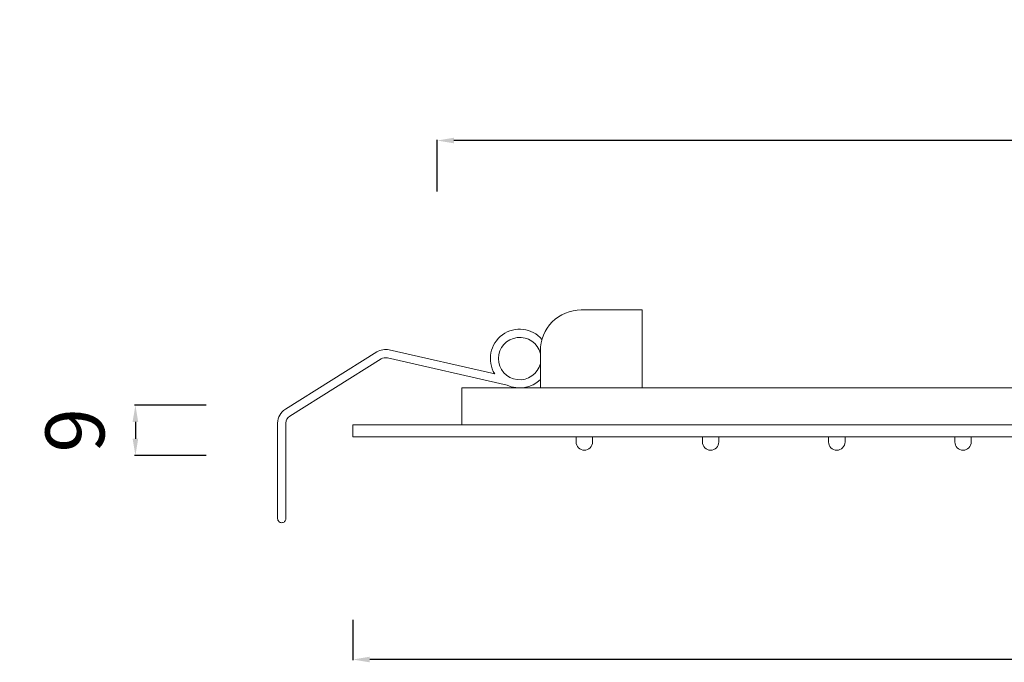
# Model space of a CAD drawing. Units: millimetres. Extents: x 32329 to 61064, y 2987 to 5765.
# Drawn here: x 60521 to 60755, y 4744 to 4896 of the extents above; entities that cross this region are included whole.
import ezdxf

# ---------------------------------------------------------------- set-up
doc = ezdxf.new("R2010")
doc.units = ezdxf.units.MM
doc.layers.get('0').update_dxf_attribs({"lineweight": 15})
doc.layers.get('Defpoints').update_dxf_attribs({"lineweight": 9})
for name, color, linetype, lineweight in [('incasso', 53, 'Continuous', 13), ('Livello 1', 7, 'Continuous', 15), ('QUOTE', 6, 'Continuous', 13)]:
    doc.layers.add(name, color=color, linetype=linetype, lineweight=lineweight)
doc.styles.get("Standard").update_dxf_attribs({"font": 'arial.ttf'})
doc.dimstyles.get("Standard").update_dxf_attribs({"dimtxt": 0.18, "dimasz": 0.18, "dimexe": 0.18, "dimexo": 0.0625, "dimgap": 0.09, "dimtad": 0, "dimtih": 1, "dimtoh": 1, "dimdec": 4, "dimzin": 0, "dimdsep": 46, "dimtxsty": 'Standard', "dimcen": 0.09, "dimadec": 0, "dimazin": 0, "dimtfac": 1, "dimtdec": 4, "dimtofl": 0, "dimtmove": 0, "dimatfit": 3, "dimfxl": 1, "dimtolj": 1, "dimtzin": 0, "dimarcsym": 0})

# ---------------------------------------------------------------- blocks, each defined once
blk = doc.blocks.new('*D98')
at = {"layer": 'Defpoints', "color": 0, "transparency": 16777216}
for p in [(60575.38, 4804.74), (60548.57, 4792.74), (60575.38, 4792.74)]:
    blk.add_point(p, dxfattribs=at)
at = {"layer": 'QUOTE', "color": 0, "lineweight": -2, "transparency": 16777216}
for p, q in [((60565.38, 4804.74), (60548.39, 4804.74)), ((60548.57, 4800.74), (60548.57, 4796.74)), ((60565.38, 4792.74), (60548.39, 4792.74))]:
    blk.add_line(p, q, dxfattribs=at)
at = {"layer": 'QUOTE', "color": 0, "transparency": 16777216}
for points in [[(60547.9, 4800.74), (60549.23, 4800.74), (60548.57, 4804.74)], [(60547.9, 4796.74), (60549.23, 4796.74), (60548.57, 4792.74)]]:
    blk.add_solid(points, dxfattribs=at)
at = {"layer": 'QUOTE', "color": 0, "transparency": 16777216, "insert": (60534.2, 4798.74), "char_height": 20, "attachment_point": 5, "rotation": 90}
blk.add_mtext('\\A1;{\\H0.7x;9}', dxfattribs=at)
blk = doc.blocks.new('*D99')
at = {"layer": 'Defpoints', "color": 0, "transparency": 16777216}
for p in [(60600.26, 4763.69), (61040.15, 4763.69, 38.22), (60600.26, 4744.25)]:
    blk.add_point(p, dxfattribs=at)
at = {"layer": 'QUOTE', "color": 0, "lineweight": -2, "transparency": 16777216}
for p, q in [((60600.26, 4753.69), (60600.26, 4744.07)), ((61040.15, 4753.69), (61040.15, 4744.07)), ((61036.15, 4744.25), (60604.26, 4744.25))]:
    blk.add_line(p, q, dxfattribs=at)
at = {"layer": 'QUOTE', "color": 0, "transparency": 16777216}
for points in [[(60604.26, 4744.92), (60604.26, 4743.58), (60600.26, 4744.25)], [(61036.15, 4744.92), (61036.15, 4743.58), (61040.15, 4744.25)]]:
    blk.add_solid(points, dxfattribs=at)
at = {"layer": 'QUOTE', "color": 0, "transparency": 16777216, "insert": (60820.2, 4759.85), "char_height": 20, "attachment_point": 5}
blk.add_mtext('\\A1;{\\H0.7x;440}', dxfattribs=at)
blk = doc.blocks.new('*D100')
at = {"layer": 'Defpoints', "color": 0, "transparency": 16777216}
for p in [(60620.26, 4867.63), (60620.26, 4845.55, 34.63), (61020.19, 4844.18, 34.63)]:
    blk.add_point(p, dxfattribs=at)
at = {"layer": 'QUOTE', "color": 0, "lineweight": -2, "transparency": 16777216}
for p, q in [((60620.26, 4855.55), (60620.26, 4867.81)), ((61016.19, 4867.63), (60624.26, 4867.63)), ((61020.19, 4854.18), (61020.19, 4867.81))]:
    blk.add_line(p, q, dxfattribs=at)
at = {"layer": 'QUOTE', "color": 0, "transparency": 16777216}
for points in [[(60624.26, 4868.3), (60624.26, 4866.97), (60620.26, 4867.63)], [(61016.19, 4868.3), (61016.19, 4866.97), (61020.19, 4867.63)]]:
    blk.add_solid(points, dxfattribs=at)
at = {"layer": 'QUOTE', "color": 0, "transparency": 16777216, "insert": (60820.2, 4883.24), "char_height": 20, "attachment_point": 5}
blk.add_mtext('\\A1;{\\H0.7x;420}', dxfattribs=at)
blk = doc.blocks.new('*U95')
blk.add_lwpolyline([(-1.58, -1.95), (-0.36, -1.95, 0.414214), (1.58, -0.01), (1.58, 0.01, 0.414214), (-0.36, 1.95), (-1.58, 1.95)], format="xyb", close=True)
blk = doc.blocks.new('*U96')
at = {"layer": 'Livello 1', "color": 0, "linetype": 'ByBlock', "lineweight": -2, "transparency": 16777216}
for p in [(0, 89.99), (0, 59.99), (0, 30), (0, 0)]:
    blk.add_blockref('*U95', p, dxfattribs=at)

msp = doc.modelspace()

# ---------------------------------------------------------------- linework, layer by layer
at = {"layer": 'incasso', "elevation": 42.54}
msp.add_lwpolyline([(60644.8, 4808.81), (60644.8, 4817.65, -0.414214), (60654.5, 4827.36), (60668.97, 4827.36), (60668.97, 4808.81)], format="xyb", close=True, dxfattribs=at)
msp.add_lwpolyline([(60645.18, 4820.35, 0.921178), (60633.94, 4812.16), (60608.87, 4817.86, 0.198124), (60605.95, 4817.36), (60584.2, 4803.76, 0.258525), (60582.37, 4800.47), (60582.37, 4777.74, 0.414214), (60583.34, 4776.77), (60583.34, 4776.77, 0.414214), (60584.31, 4777.74), (60584.31, 4800.47, -0.258525), (60585.23, 4802.12), (60606.98, 4815.72, -0.198124), (60608.44, 4815.96), (60636.88, 4809.5, 0.316349), (60644.8, 4810.82, 0.316349)], format="xyb", dxfattribs=at)
at = {"layer": 'incasso'}
msp.add_arc((60639.9, 4815.79, 42.54), 5.04, 13.4268, 346.5732, dxfattribs=at)
at = {"layer": 'Livello 1'}
for p, q in [((60789.41, 4808.81, 42.54), (60626.13, 4808.81, 42.54)), ((60626.13, 4808.81, 42.54), (60626.13, 4800.08, 42.54)), ((60789.41, 4800.08, 42.54), (60600.26, 4800.08, 42.54)), ((60600.26, 4800.08, 42.54), (60600.26, 4797.17, 42.54)), ((60789.41, 4797.17, 42.54), (60600.26, 4797.17, 42.54))]:
    msp.add_line(p, q, dxfattribs=at)

# ---------------------------------------------------------------- block references
at = {"layer": 'Livello 1', "rotation": 270}
msp.add_blockref('*U96', (60655.25, 4795.59, 42.54), dxfattribs=at)

# ---------------------------------------------------------------- dimensions: what is measured, and where the dimension line sits
at = {"layer": 'QUOTE'}
for base, p1, p2, text, picture, middle in [((60620.26, 4867.63, 7.91), (61020.19, 4844.18, 42.54), (60620.26, 4845.55, 42.54), '{\\H0.7x;420}', '*D100', (60820.2, 4883.24, 7.91)), ((60600.26, 4744.25, 7.91), (61040.15, 4763.69, 46.13), (60600.26, 4763.69, 7.91), '{\\H0.7x;440}', '*D99', (60820.2, 4759.85, 7.91))]:
    dim = msp.add_linear_dim(base=base, p1=p1, p2=p2, text=text, dimstyle='Standard', override={"dimtxt": 20, "dimasz": 4, "dimexo": 10, "dimgap": 1, "dimtad": 1, "dimtih": 0, "dimtoh": 0, "dimdec": 0, "dimtdec": 0, "dimtmove": 2}, dxfattribs=at)
    dim.commit()
    dim.dimension.update_dxf_attribs({"geometry": picture, "text_midpoint": middle, "dimtype": 160})
dim = msp.add_linear_dim(base=(60548.57, 4792.74, 42.54), p1=(60575.38, 4804.74, 42.54), p2=(60575.38, 4792.74, 42.54), angle=270, text='{\\H0.7x;9}', dimstyle='Standard', override={"dimtxt": 20, "dimasz": 4, "dimexo": 10, "dimgap": 1, "dimtad": 1, "dimtih": 0, "dimtoh": 0, "dimdec": 0, "dimtdec": 0, "dimtmove": 2}, dxfattribs=at)
dim.commit()
dim.dimension.update_dxf_attribs({"geometry": '*D98', "text_midpoint": (60534.2, 4798.74, 42.54), "dimtype": 160})

doc.saveas('drawing.dxf')
